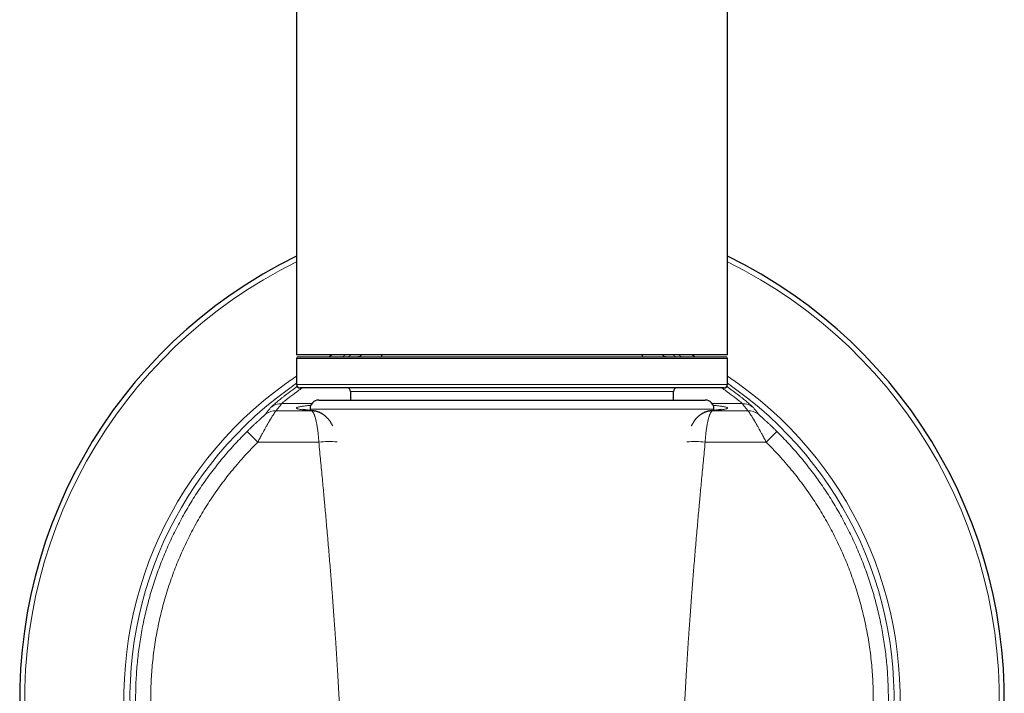
# Model space of a CAD drawing. Units: millimetres. Extents: x 8 to 849, y 12 to 809.
# Drawn here: x 452 to 509, y 588 to 627 of the extents above; entities that cross this region are included whole.
import ezdxf

# ---------------------------------------------------------------- set-up
doc = ezdxf.new("R2010")
doc.units = ezdxf.units.MM

msp = doc.modelspace()

# ---------------------------------------------------------------- linework, layer by layer
at = {"color": 7, "linetype": 'Continuous', "lineweight": 30}
for p, q in [((468.32, 672.913), (468.32, 607.913)), ((493.12, 607.913), (493.12, 672.913)), ((473.72, 607.913), (468.32, 607.913)), ((468.32, 607.713), (468.32, 606.213)), ((468.42, 607.813), (493.02, 607.813)), ((473.204, 607.913), (473.204, 607.813)), ((480.72, 607.913), (473.72, 607.913)), ((487.72, 607.913), (480.72, 607.913)), ((493.12, 607.913), (487.72, 607.913)), ((488.236, 607.813), (488.235, 607.913)), ((493.12, 606.213), (493.12, 607.713)), ((492.92, 606.013), (468.52, 606.013)), ((471.42, 605.813), (471.42, 605.317)), ((490.02, 605.317), (490.02, 605.813)), ((469.592, 605.317), (491.007, 605.317)), ((491.007, 605.317), (491.848, 605.317)), ((469.093, 604.795), (469.096, 604.711)), ((492.344, 604.711), (492.347, 604.795))]:
    msp.add_line(p, q, dxfattribs=at)
at = {"color": 252, "linetype": 'Continuous', "lineweight": 0}
for p, q in [((493.12, 607.713), (468.32, 607.713)), ((470.18, 607.813), (470.369, 607.913)), ((471.145, 607.913), (470.941, 607.813)), ((471.267, 607.813), (471.475, 607.913)), ((490.173, 607.813), (489.965, 607.913)), ((490.499, 607.813), (490.295, 607.913)), ((491.07, 607.913), (491.26, 607.813)), ((468.32, 606.213), (493.12, 606.213)), ((490.02, 605.813), (471.42, 605.813)), ((469.188, 605.111), (467.463, 605.111)), ((492.252, 605.111), (493.977, 605.111)), ((492.347, 604.795), (469.093, 604.795)), ((466.087, 602.893), (465.475, 603.511)), ((495.353, 602.893), (495.965, 603.511))]:
    msp.add_line(p, q, dxfattribs=at)
at = {"color": 252, "linetype": 'Continuous', "lineweight": 0, "flags": 128}
for points in [[(467.141, 604.704), (467.395, 604.703), (467.65, 604.703), (467.904, 604.702), (468.159, 604.701), (468.413, 604.7), (468.668, 604.7), (468.923, 604.699), (469.177, 604.698)], [(469.264, 604.695), (469.237, 604.697), (469.177, 604.698)], [(492.176, 604.695), (492.203, 604.697), (492.263, 604.698)], [(494.299, 604.704), (494.045, 604.703), (493.79, 604.703), (493.536, 604.702), (493.281, 604.701), (493.027, 604.7), (492.772, 604.7), (492.517, 604.699), (492.263, 604.698)], [(469.596, 602.883), (469.157, 602.884), (468.718, 602.885), (468.279, 602.886), (467.841, 602.887), (467.402, 602.889), (466.964, 602.89), (466.525, 602.891), (466.087, 602.893)], [(491.844, 602.883), (492.283, 602.884), (492.722, 602.885), (493.16, 602.886), (493.599, 602.887), (494.038, 602.889), (494.476, 602.89), (494.915, 602.891), (495.353, 602.893)]]:
    msp.add_lwpolyline(points, dxfattribs=at)
at = {"color": 7, "linetype": 'Continuous', "lineweight": 30}
for centre, radius, start, end in [((480.72, 588.111), 28.344, 115.9433, 254.6565), ((480.72, 588.111), 28.344, 285.3435, 64.0567), ((468.42, 607.713), 0.1, 90, 180), ((493.02, 607.713), 0.1, 0, 90), ((468.52, 606.213), 0.2, 180, 270), ((471.22, 605.813), 0.2, 0, 90), ((490.22, 605.813), 0.2, 90, 180), ((492.92, 606.213), 0.2, 270, 0), ((469.592, 604.817), 0.5, 90, 182.4813), ((491.848, 604.817), 0.5, 357.5187, 90)]:
    msp.add_arc(centre, radius, start, end, dxfattribs=at)
at = {"color": 252, "linetype": 'Continuous', "lineweight": 0}
for centre, radius, start, end in [((480.72, 588.111), 28.054, 116.2323, 254.4936), ((480.72, 588.111), 28.054, 285.5064, 63.7677), ((480.72, 588.111), 22.344, 123.7074, 250.3875), ((480.72, 588.111), 22.344, 289.6125, 56.2926), ((480.72, 588.111), 21.996, 124.3152, 250.0637), ((480.72, 588.111), 21.996, 289.9363, 55.6848), ((467.462, 604.112), 0.999, 89.9368, 129.6153), ((493.978, 604.112), 0.999, 50.3847, 90.0632), ((467.14, 603.705), 0.999, 89.9393, 131.0232), ((494.3, 603.705), 0.999, 48.9768, 90.0607), ((470.179, 599.492), 3.441, 82.0861, 99.7524), ((491.261, 599.492), 3.441, 80.2476, 97.9139)]:
    msp.add_arc(centre, radius, start, end, dxfattribs=at)
for points, knots in [([(472.098, 607.913), (472.032, 607.885), (471.956, 607.852), (471.881, 607.818), (471.87, 607.813)], [0, 0, 0, 0, 0.856317, 1, 1, 1, 1]), ([(489.342, 607.913), (489.407, 607.885), (489.484, 607.852), (489.559, 607.818), (489.57, 607.813)], [0, 0, 0, 0, 0.856317, 1, 1, 1, 1]), ([(466.825, 604.882), (466.83, 604.887), (466.839, 604.898), (466.868, 604.925), (466.906, 604.961), (466.956, 605.006), (467.016, 605.059), (467.088, 605.121), (467.171, 605.191), (467.263, 605.268), (467.364, 605.351), (467.476, 605.44), (467.584, 605.525), (467.682, 605.601), (467.769, 605.668), (467.86, 605.737), (467.955, 605.808), (468.072, 605.895), (468.205, 605.991), (468.31, 606.066), (468.358, 606.099)], [0, 0, 0, 0, 0.063604, 0.127014, 0.190323, 0.253624, 0.31701, 0.380575, 0.44441, 0.506366, 0.568249, 0.630142, 0.692128, 0.731177, 0.770315, 0.809564, 0.848943, 0.888473, 0.949439, 1, 1, 1, 1]), ([(468.645, 606.013), (468.642, 606.011), (468.585, 605.973), (468.484, 605.902), (468.343, 605.802), (468.213, 605.708), (468.093, 605.619), (467.983, 605.536), (467.883, 605.459), (467.793, 605.389), (467.714, 605.327), (467.646, 605.271), (467.588, 605.223), (467.54, 605.183), (467.504, 605.151), (467.477, 605.126), (467.468, 605.116), (467.463, 605.111)], [0, 0, 0, 0, 0.0042118, 0.0751759, 0.1460605, 0.2169353, 0.28787, 0.3589342, 0.430197, 0.501727, 0.5727985, 0.6437967, 0.7147877, 0.7858378, 0.8570128, 0.9283785, 1, 1, 1, 1]), ([(492.795, 606.013), (492.798, 606.011), (492.855, 605.973), (492.956, 605.902), (493.097, 605.802), (493.227, 605.708), (493.347, 605.619), (493.457, 605.536), (493.557, 605.459), (493.647, 605.389), (493.726, 605.327), (493.794, 605.271), (493.852, 605.223), (493.9, 605.183), (493.936, 605.151), (493.963, 605.126), (493.972, 605.116), (493.977, 605.111)], [0, 0, 0, 0, 0.004212, 0.075176, 0.14606, 0.216935, 0.28787, 0.358934, 0.430197, 0.501727, 0.572798, 0.643797, 0.714788, 0.785838, 0.857013, 0.928379, 1, 1, 1, 1]), ([(494.615, 604.882), (494.61, 604.887), (494.601, 604.898), (494.572, 604.925), (494.534, 604.961), (494.484, 605.006), (494.423, 605.059), (494.352, 605.121), (494.269, 605.191), (494.177, 605.268), (494.075, 605.351), (493.964, 605.44), (493.856, 605.525), (493.758, 605.601), (493.671, 605.668), (493.58, 605.737), (493.485, 605.808), (493.368, 605.895), (493.235, 605.991), (493.13, 606.066), (493.082, 606.099)], [0, 0, 0, 0, 0.063602, 0.12701, 0.190317, 0.253616, 0.317, 0.380563, 0.444396, 0.50635, 0.568231, 0.630122, 0.692106, 0.731153, 0.77029, 0.809538, 0.848916, 0.888444, 0.949408, 1, 1, 1, 1]), ([(466.484, 604.459), (466.503, 604.483), (466.54, 604.53), (466.597, 604.602), (466.654, 604.672), (466.711, 604.743), (466.768, 604.812), (466.806, 604.859), (466.825, 604.882)], [0, 0, 0, 0, 0.1695767, 0.3379894, 0.5052381, 0.6713227, 0.8362434, 1, 1, 1, 1]), ([(467.463, 605.111), (467.441, 605.084), (467.397, 605.03), (467.332, 604.949), (467.268, 604.868), (467.204, 604.786), (467.162, 604.731), (467.141, 604.704)], [0, 0, 0, 0, 0.198084, 0.397125, 0.597125, 0.798084, 1, 1, 1, 1]), ([(469.177, 604.698), (469.124, 604.703), (469.018, 604.713), (468.878, 604.728), (468.752, 604.742), (468.643, 604.757), (468.548, 604.773), (468.469, 604.788), (468.406, 604.803), (468.358, 604.819), (468.326, 604.834), (468.31, 604.85), (468.31, 604.865), (468.326, 604.881), (468.358, 604.896), (468.406, 604.912), (468.469, 604.927), (468.548, 604.942), (468.642, 604.957), (468.751, 604.972), (468.877, 604.987), (469.004, 605), (469.095, 605.009), (469.134, 605.012)], [0, 0, 0, 0, 0.048421, 0.096686, 0.144855, 0.192991, 0.241157, 0.289413, 0.337823, 0.386193, 0.434413, 0.482545, 0.530651, 0.578793, 0.627032, 0.675431, 0.723769, 0.771957, 0.820056, 0.868129, 0.916237, 0.964442, 1, 1, 1, 1]), ([(492.263, 604.698), (492.316, 604.703), (492.422, 604.713), (492.562, 604.728), (492.687, 604.742), (492.797, 604.757), (492.892, 604.773), (492.971, 604.788), (493.034, 604.803), (493.082, 604.819), (493.114, 604.834), (493.13, 604.85), (493.13, 604.865), (493.114, 604.881), (493.082, 604.896), (493.034, 604.912), (492.971, 604.927), (492.892, 604.942), (492.798, 604.957), (492.689, 604.972), (492.563, 604.987), (492.437, 605), (492.346, 605.009), (492.308, 605.012)], [0, 0, 0, 0, 0.048451, 0.096746, 0.144945, 0.193111, 0.241307, 0.289594, 0.338033, 0.386433, 0.434684, 0.482845, 0.530981, 0.579153, 0.627422, 0.675852, 0.72422, 0.772438, 0.820567, 0.868669, 0.916807, 0.965043, 1, 1, 1, 1]), ([(493.977, 605.111), (493.999, 605.084), (494.043, 605.03), (494.107, 604.949), (494.172, 604.868), (494.236, 604.786), (494.278, 604.731), (494.299, 604.704)], [0, 0, 0, 0, 0.198084, 0.397125, 0.597125, 0.798084, 1, 1, 1, 1]), ([(494.956, 604.459), (494.937, 604.483), (494.9, 604.53), (494.843, 604.602), (494.786, 604.672), (494.729, 604.743), (494.672, 604.812), (494.634, 604.859), (494.615, 604.882)], [0, 0, 0, 0, 0.169577, 0.337989, 0.505238, 0.671323, 0.836243, 1, 1, 1, 1]), ([(465.475, 603.511), (465.497, 603.533), (465.542, 603.578), (465.609, 603.643), (465.676, 603.708), (465.742, 603.771), (465.804, 603.831), (465.863, 603.887), (465.918, 603.939), (465.972, 603.989), (466.024, 604.037), (466.074, 604.084), (466.132, 604.138), (466.196, 604.197), (466.257, 604.252), (466.304, 604.295), (466.341, 604.328), (466.375, 604.358), (466.405, 604.386), (466.431, 604.41), (466.453, 604.429), (466.469, 604.444), (466.48, 604.455), (466.483, 604.457), (466.484, 604.459)], [0, 0, 0, 0, 0.0529066, 0.1052469, 0.1571225, 0.208638, 0.2598999, 0.3049109, 0.3489614, 0.3921351, 0.4345209, 0.4762128, 0.5173093, 0.5834686, 0.6462991, 0.6866453, 0.725985, 0.7645367, 0.8046824, 0.8441117, 0.8831893, 0.9228301, 0.9616109, 1, 1, 1, 1]), ([(467.141, 604.704), (467.138, 604.702), (467.132, 604.697), (467.116, 604.678), (467.099, 604.656), (467.084, 604.634), (467.072, 604.618), (467.06, 604.6), (467.047, 604.58), (467.032, 604.559), (467.017, 604.536), (466.994, 604.5), (466.962, 604.45), (466.918, 604.379), (466.88, 604.318), (466.851, 604.27), (466.833, 604.24), (466.814, 604.208), (466.794, 604.176), (466.775, 604.143), (466.754, 604.108), (466.724, 604.056), (466.682, 603.985), (466.627, 603.889), (466.575, 603.798), (466.527, 603.713), (466.495, 603.656), (466.473, 603.616), (466.461, 603.595), (466.449, 603.574), (466.438, 603.552), (466.426, 603.53), (466.403, 603.49), (466.369, 603.428), (466.322, 603.34), (466.269, 603.243), (466.212, 603.135), (466.151, 603.017), (466.109, 602.935), (466.087, 602.893)], [0, 0, 0, 0, 0.044121, 0.088536, 0.133312, 0.152632, 0.172036, 0.191528, 0.211113, 0.230797, 0.250583, 0.270478, 0.315078, 0.360995, 0.408273, 0.42451, 0.440908, 0.457467, 0.47419, 0.491078, 0.508132, 0.525353, 0.566062, 0.608767, 0.653482, 0.684104, 0.715608, 0.724007, 0.732466, 0.740985, 0.749566, 0.758208, 0.766911, 0.797529, 0.831438, 0.868639, 0.909132, 0.952919, 1, 1, 1, 1]), ([(469.596, 602.883), (469.595, 602.912), (469.592, 602.971), (469.587, 603.06), (469.58, 603.148), (469.573, 603.237), (469.565, 603.325), (469.556, 603.412), (469.546, 603.499), (469.534, 603.594), (469.519, 603.697), (469.502, 603.808), (469.485, 603.905), (469.468, 603.989), (469.457, 604.041), (469.45, 604.076), (469.446, 604.094), (469.442, 604.112), (469.438, 604.13), (469.433, 604.147), (469.424, 604.184), (469.41, 604.24), (469.389, 604.315), (469.369, 604.38), (469.349, 604.436), (469.336, 604.47), (469.328, 604.491), (469.324, 604.501), (469.32, 604.511), (469.315, 604.521), (469.311, 604.531), (469.307, 604.54), (469.297, 604.561), (469.282, 604.591), (469.263, 604.623), (469.246, 604.647), (469.23, 604.665), (469.218, 604.677), (469.207, 604.685), (469.199, 604.69), (469.192, 604.694), (469.186, 604.696), (469.181, 604.697), (469.178, 604.698), (469.177, 604.698)], [0, 0, 0, 0, 0.030174, 0.060645, 0.091417, 0.122495, 0.153884, 0.185588, 0.217612, 0.24996, 0.29339, 0.338436, 0.385107, 0.416807, 0.449219, 0.457826, 0.466483, 0.475189, 0.483943, 0.492747, 0.5016, 0.539755, 0.581842, 0.627862, 0.660393, 0.694638, 0.702562, 0.710572, 0.718669, 0.726852, 0.735122, 0.743478, 0.75192, 0.792858, 0.830211, 0.863979, 0.894163, 0.920763, 0.940191, 0.957131, 0.971581, 0.983543, 0.993016, 1, 1, 1, 1]), ([(491.844, 602.883), (491.845, 602.912), (491.848, 602.971), (491.853, 603.06), (491.86, 603.148), (491.867, 603.237), (491.875, 603.325), (491.884, 603.412), (491.894, 603.499), (491.906, 603.594), (491.921, 603.697), (491.938, 603.808), (491.955, 603.905), (491.972, 603.989), (491.983, 604.041), (491.99, 604.076), (491.994, 604.094), (491.998, 604.112), (492.002, 604.13), (492.007, 604.147), (492.015, 604.184), (492.03, 604.24), (492.051, 604.315), (492.071, 604.38), (492.091, 604.436), (492.103, 604.47), (492.112, 604.491), (492.116, 604.501), (492.12, 604.511), (492.125, 604.521), (492.129, 604.531), (492.133, 604.54), (492.143, 604.561), (492.158, 604.591), (492.177, 604.623), (492.194, 604.647), (492.21, 604.665), (492.222, 604.677), (492.233, 604.685), (492.241, 604.69), (492.248, 604.694), (492.254, 604.696), (492.259, 604.697), (492.262, 604.698), (492.263, 604.698)], [0, 0, 0, 0, 0.030174, 0.060645, 0.091417, 0.122495, 0.153884, 0.185588, 0.217612, 0.24996, 0.29339, 0.338436, 0.385107, 0.416807, 0.449219, 0.457826, 0.466483, 0.475189, 0.483943, 0.492747, 0.5016, 0.539755, 0.581842, 0.627862, 0.660393, 0.694638, 0.702562, 0.710572, 0.718669, 0.726852, 0.735122, 0.743478, 0.75192, 0.792858, 0.830211, 0.863979, 0.894163, 0.920763, 0.940191, 0.957131, 0.971581, 0.983543, 0.993016, 1, 1, 1, 1]), ([(494.299, 604.704), (494.302, 604.702), (494.308, 604.697), (494.324, 604.678), (494.341, 604.656), (494.356, 604.634), (494.368, 604.618), (494.38, 604.6), (494.393, 604.58), (494.407, 604.559), (494.423, 604.536), (494.445, 604.5), (494.478, 604.45), (494.522, 604.379), (494.56, 604.318), (494.589, 604.27), (494.607, 604.24), (494.626, 604.208), (494.646, 604.176), (494.665, 604.143), (494.686, 604.108), (494.716, 604.056), (494.758, 603.985), (494.813, 603.889), (494.865, 603.798), (494.913, 603.713), (494.945, 603.656), (494.967, 603.616), (494.979, 603.595), (494.991, 603.574), (495.002, 603.552), (495.014, 603.53), (495.037, 603.49), (495.071, 603.428), (495.118, 603.34), (495.171, 603.243), (495.227, 603.135), (495.289, 603.017), (495.331, 602.935), (495.353, 602.893)], [0, 0, 0, 0, 0.044121, 0.088536, 0.133312, 0.152632, 0.172036, 0.191528, 0.211113, 0.230797, 0.250583, 0.270478, 0.315078, 0.360995, 0.408273, 0.42451, 0.440908, 0.457467, 0.47419, 0.491078, 0.508132, 0.525353, 0.566062, 0.608767, 0.653482, 0.684104, 0.715608, 0.724007, 0.732466, 0.740985, 0.749566, 0.758208, 0.766911, 0.797529, 0.831438, 0.868639, 0.909132, 0.952919, 1, 1, 1, 1]), ([(495.965, 603.511), (495.943, 603.533), (495.898, 603.578), (495.831, 603.643), (495.764, 603.708), (495.698, 603.771), (495.636, 603.831), (495.577, 603.887), (495.521, 603.939), (495.468, 603.989), (495.416, 604.037), (495.366, 604.084), (495.308, 604.138), (495.244, 604.197), (495.183, 604.252), (495.136, 604.295), (495.099, 604.328), (495.065, 604.358), (495.035, 604.386), (495.009, 604.41), (494.987, 604.429), (494.971, 604.444), (494.96, 604.455), (494.957, 604.457), (494.956, 604.459)], [0, 0, 0, 0, 0.052907, 0.105247, 0.157123, 0.208638, 0.2599, 0.304911, 0.348961, 0.392135, 0.434521, 0.476213, 0.517309, 0.583469, 0.646299, 0.686645, 0.725985, 0.764537, 0.804682, 0.844112, 0.883189, 0.92283, 0.961611, 1, 1, 1, 1]), ([(466.624, 571.653), (466.498, 571.763), (466.245, 571.982), (465.876, 572.321), (465.515, 572.669), (465.162, 573.025), (464.819, 573.387), (464.486, 573.754), (464.164, 574.127), (463.851, 574.507), (463.544, 574.896), (463.244, 575.295), (462.953, 575.703), (462.67, 576.117), (462.397, 576.538), (462.136, 576.962), (461.886, 577.39), (461.647, 577.821), (461.418, 578.257), (461.198, 578.701), (460.987, 579.153), (460.785, 579.612), (460.593, 580.075), (460.413, 580.543), (460.244, 581.012), (460.087, 581.482), (459.942, 581.953), (459.807, 582.427), (459.683, 582.906), (459.569, 583.392), (459.465, 583.882), (459.373, 584.375), (459.292, 584.87), (459.223, 585.364), (459.166, 585.856), (459.12, 586.347), (459.086, 586.838), (459.062, 587.333), (459.05, 587.831), (459.05, 588.333), (459.06, 588.834), (459.083, 589.335), (459.117, 589.833), (459.162, 590.326), (459.218, 590.815), (459.285, 591.303), (459.363, 591.793), (459.454, 592.283), (459.556, 592.774), (459.67, 593.262), (459.794, 593.748), (459.93, 594.228), (460.075, 594.702), (460.23, 595.169), (460.396, 595.633), (460.573, 596.096), (460.762, 596.557), (460.963, 597.017), (461.174, 597.472), (461.396, 597.921), (461.627, 598.363), (461.866, 598.797), (462.114, 599.223), (462.371, 599.643), (462.64, 600.059), (462.919, 600.472), (463.21, 600.881), (463.51, 601.282), (463.82, 601.677), (464.136, 602.062), (464.46, 602.438), (464.789, 602.804), (465.127, 603.162), (465.359, 603.395), (465.475, 603.511)], [0, 0, 0, 0, 0.014, 0.028, 0.042, 0.056, 0.07, 0.08375, 0.0975, 0.11125, 0.125, 0.139, 0.153, 0.167, 0.181, 0.195, 0.20875, 0.2225, 0.23625, 0.25, 0.264, 0.278, 0.292, 0.306, 0.32, 0.33375, 0.3475, 0.36125, 0.375, 0.389, 0.403, 0.417, 0.431, 0.445, 0.45875, 0.4725, 0.48625, 0.5, 0.514, 0.528, 0.542, 0.556, 0.57, 0.58375, 0.5975, 0.61125, 0.625, 0.639, 0.653, 0.667, 0.681, 0.695, 0.70875, 0.7225, 0.73625, 0.75, 0.764, 0.778, 0.792, 0.806, 0.82, 0.83375, 0.8475, 0.86125, 0.875, 0.889, 0.903, 0.917, 0.931, 0.945, 0.95875, 0.9725, 0.98625, 1, 1, 1, 1]), ([(494.816, 571.653), (494.942, 571.763), (495.195, 571.982), (495.564, 572.321), (495.925, 572.669), (496.278, 573.025), (496.621, 573.387), (496.954, 573.754), (497.276, 574.127), (497.589, 574.507), (497.896, 574.896), (498.196, 575.295), (498.487, 575.703), (498.77, 576.117), (499.042, 576.538), (499.304, 576.962), (499.554, 577.39), (499.793, 577.821), (500.022, 578.257), (500.242, 578.701), (500.453, 579.153), (500.655, 579.612), (500.847, 580.075), (501.027, 580.543), (501.196, 581.012), (501.353, 581.482), (501.498, 581.953), (501.633, 582.427), (501.757, 582.906), (501.871, 583.392), (501.975, 583.882), (502.067, 584.375), (502.148, 584.87), (502.217, 585.364), (502.274, 585.856), (502.319, 586.347), (502.354, 586.838), (502.378, 587.333), (502.39, 587.831), (502.39, 588.333), (502.379, 588.834), (502.357, 589.335), (502.323, 589.833), (502.278, 590.326), (502.222, 590.815), (502.155, 591.303), (502.076, 591.793), (501.986, 592.283), (501.884, 592.774), (501.77, 593.262), (501.646, 593.748), (501.51, 594.228), (501.365, 594.702), (501.21, 595.169), (501.044, 595.633), (500.867, 596.096), (500.678, 596.557), (500.477, 597.017), (500.266, 597.472), (500.044, 597.921), (499.813, 598.363), (499.574, 598.797), (499.326, 599.223), (499.069, 599.643), (498.8, 600.059), (498.521, 600.472), (498.23, 600.881), (497.93, 601.282), (497.62, 601.677), (497.304, 602.062), (496.98, 602.438), (496.65, 602.804), (496.313, 603.162), (496.081, 603.395), (495.965, 603.511)], [0, 0, 0, 0, 0.014, 0.028, 0.042, 0.056, 0.07, 0.08375, 0.0975, 0.11125, 0.125, 0.139, 0.153, 0.167, 0.181, 0.195, 0.20875, 0.2225, 0.23625, 0.25, 0.264, 0.278, 0.292, 0.306, 0.32, 0.33375, 0.3475, 0.36125, 0.375, 0.389, 0.403, 0.417, 0.431, 0.445, 0.45875, 0.4725, 0.48625, 0.5, 0.514, 0.528, 0.542, 0.556, 0.57, 0.58375, 0.5975, 0.61125, 0.625, 0.639, 0.653, 0.667, 0.681, 0.695, 0.70875, 0.7225, 0.73625, 0.75, 0.764, 0.778, 0.792, 0.806, 0.82, 0.83375, 0.8475, 0.86125, 0.875, 0.889, 0.903, 0.917, 0.931, 0.945, 0.95875, 0.9725, 0.98625, 1, 1, 1, 1]), ([(470.82, 587.114), (470.808, 587.344), (470.785, 587.806), (470.748, 588.497), (470.708, 589.189), (470.675, 589.754), (470.648, 590.191), (470.628, 590.5), (470.609, 590.809), (470.588, 591.12), (470.568, 591.432), (470.547, 591.741), (470.521, 592.121), (470.489, 592.573), (470.451, 593.105), (470.411, 593.643), (470.377, 594.088), (470.351, 594.436), (470.331, 594.687), (470.311, 594.94), (470.291, 595.194), (470.271, 595.442), (470.252, 595.682), (470.225, 596.01), (470.189, 596.436), (470.144, 596.967), (470.097, 597.51), (470.051, 598.042), (470.005, 598.562), (469.971, 598.942), (469.948, 599.194), (469.936, 599.315), (469.926, 599.432), (469.915, 599.55), (469.904, 599.668), (469.882, 599.91), (469.847, 600.278), (469.8, 600.778), (469.751, 601.289), (469.701, 601.81), (469.649, 602.343), (469.614, 602.702), (469.596, 602.883)], [0, 0, 0, 0, 0.043752, 0.087488, 0.131113, 0.175004, 0.194571, 0.214075, 0.233636, 0.25328, 0.273034, 0.292923, 0.31196, 0.345161, 0.378767, 0.412858, 0.447501, 0.463251, 0.47913, 0.495142, 0.511291, 0.527582, 0.542345, 0.55691, 0.589866, 0.623555, 0.657998, 0.693215, 0.724858, 0.757121, 0.765546, 0.772926, 0.780348, 0.787812, 0.795319, 0.802868, 0.833941, 0.865721, 0.898212, 0.931421, 0.965349, 1, 1, 1, 1]), ([(490.62, 587.114), (490.632, 587.344), (490.655, 587.806), (490.692, 588.497), (490.732, 589.189), (490.765, 589.754), (490.792, 590.191), (490.812, 590.5), (490.831, 590.809), (490.852, 591.12), (490.872, 591.432), (490.893, 591.741), (490.919, 592.121), (490.951, 592.573), (490.989, 593.105), (491.029, 593.643), (491.063, 594.088), (491.089, 594.436), (491.109, 594.687), (491.129, 594.94), (491.149, 595.194), (491.169, 595.442), (491.188, 595.682), (491.215, 596.01), (491.251, 596.436), (491.296, 596.967), (491.343, 597.51), (491.389, 598.042), (491.435, 598.562), (491.469, 598.942), (491.492, 599.194), (491.503, 599.315), (491.514, 599.432), (491.525, 599.55), (491.536, 599.668), (491.558, 599.91), (491.593, 600.278), (491.64, 600.778), (491.689, 601.289), (491.739, 601.81), (491.791, 602.343), (491.826, 602.702), (491.844, 602.883)], [0, 0, 0, 0, 0.043752, 0.087488, 0.131113, 0.175004, 0.194571, 0.214075, 0.233636, 0.25328, 0.273034, 0.292923, 0.31196, 0.345161, 0.378767, 0.412858, 0.447501, 0.463251, 0.47913, 0.495142, 0.511291, 0.527582, 0.542345, 0.55691, 0.589866, 0.623555, 0.657998, 0.693215, 0.724858, 0.757121, 0.765546, 0.772926, 0.780348, 0.787812, 0.795319, 0.802868, 0.833941, 0.865721, 0.898212, 0.931421, 0.965349, 1, 1, 1, 1])]:
    msp.add_open_spline(points, degree=3, knots=knots, dxfattribs=at)
at = {"color": 7, "linetype": 'Continuous', "lineweight": 30}
for points, knots in [([(469.264, 604.695), (469.243, 604.697), (469.203, 604.701), (469.149, 604.706), (469.1, 604.711), (469.057, 604.715), (469.02, 604.719), (468.988, 604.722), (468.961, 604.726), (468.937, 604.728), (468.918, 604.731), (468.902, 604.733), (468.887, 604.734), (468.874, 604.736), (468.86, 604.738), (468.846, 604.74), (468.832, 604.742), (468.813, 604.744), (468.789, 604.748), (468.764, 604.752), (468.742, 604.755), (468.726, 604.758), (468.715, 604.76), (468.707, 604.761), (468.699, 604.763), (468.692, 604.764), (468.685, 604.765), (468.68, 604.767), (468.675, 604.768), (468.675, 604.768), (468.675, 604.768)], [0, 0, 0, 0, 0.062594, 0.120692, 0.1743, 0.223424, 0.268067, 0.307555, 0.342728, 0.37359, 0.400143, 0.4228, 0.442576, 0.462937, 0.484004, 0.505773, 0.528246, 0.551421, 0.604569, 0.655718, 0.704343, 0.751492, 0.775839, 0.799944, 0.824696, 0.853828, 0.887749, 0.926448, 0.967533, 1, 1, 1, 1]), ([(470.397, 603.83), (470.388, 603.847), (470.366, 603.889), (470.33, 603.953), (470.288, 604.021), (470.248, 604.082), (470.21, 604.134), (470.171, 604.183), (470.129, 604.234), (470.082, 604.285), (470.033, 604.334), (469.979, 604.384), (469.92, 604.432), (469.857, 604.478), (469.806, 604.512), (469.762, 604.538), (469.725, 604.558), (469.686, 604.578), (469.65, 604.594), (469.622, 604.606), (469.597, 604.617), (469.567, 604.628), (469.528, 604.642), (469.481, 604.656), (469.433, 604.668), (469.386, 604.678), (469.343, 604.685), (469.302, 604.691), (469.277, 604.694), (469.264, 604.695)], [0, 0, 0, 0, 0.039452, 0.093238, 0.148837, 0.200919, 0.242851, 0.281964, 0.329145, 0.377862, 0.425208, 0.471131, 0.527564, 0.579941, 0.628117, 0.650785, 0.678934, 0.711037, 0.737617, 0.757553, 0.773463, 0.792681, 0.819923, 0.850537, 0.883416, 0.90926, 0.936369, 0.966227, 1, 1, 1, 1]), ([(492.176, 604.695), (492.163, 604.694), (492.138, 604.691), (492.096, 604.685), (492.051, 604.677), (492.003, 604.667), (491.955, 604.655), (491.912, 604.642), (491.875, 604.629), (491.844, 604.617), (491.818, 604.607), (491.79, 604.594), (491.754, 604.578), (491.715, 604.558), (491.678, 604.538), (491.635, 604.513), (491.586, 604.48), (491.526, 604.437), (491.464, 604.387), (491.411, 604.338), (491.365, 604.292), (491.327, 604.252), (491.291, 604.211), (491.259, 604.172), (491.229, 604.132), (491.197, 604.088), (491.161, 604.035), (491.123, 603.975), (491.086, 603.912), (491.061, 603.864), (491.047, 603.837), (491.044, 603.831)], [0, 0, 0, 0, 0.033809, 0.063697, 0.090834, 0.122125, 0.151826, 0.179667, 0.204786, 0.225606, 0.242612, 0.262559, 0.289169, 0.321333, 0.349549, 0.372266, 0.418193, 0.468, 0.521461, 0.578734, 0.61594, 0.653959, 0.69273, 0.727792, 0.757937, 0.795305, 0.840058, 0.890904, 0.938643, 0.98702, 1, 1, 1, 1]), ([(492.766, 604.768), (492.766, 604.768), (492.766, 604.768), (492.764, 604.768), (492.76, 604.767), (492.755, 604.766), (492.75, 604.764), (492.744, 604.763), (492.738, 604.762), (492.725, 604.76), (492.706, 604.756), (492.678, 604.752), (492.652, 604.748), (492.621, 604.743), (492.588, 604.739), (492.561, 604.735), (492.542, 604.733), (492.53, 604.732), (492.516, 604.73), (492.5, 604.728), (492.479, 604.726), (492.453, 604.723), (492.42, 604.719), (492.383, 604.715), (492.34, 604.711), (492.291, 604.706), (492.237, 604.701), (492.197, 604.697), (492.176, 604.695)], [0, 0, 0, 0, 0.003703, 0.037584, 0.073634, 0.107025, 0.136922, 0.163319, 0.186209, 0.206764, 0.288929, 0.3396, 0.39299, 0.448626, 0.505123, 0.557243, 0.572719, 0.589304, 0.608643, 0.630738, 0.655592, 0.691296, 0.731493, 0.776185, 0.825377, 0.879074, 0.93728, 1, 1, 1, 1])]:
    msp.add_open_spline(points, degree=3, knots=knots, dxfattribs=at)
at = {"color": 252, "linetype": 'Continuous', "lineweight": 0}
for points in [[(466.087, 602.893), (465.961, 602.766), (465.708, 602.512), (465.342, 602.119), (464.985, 601.717), (464.639, 601.306), (464.303, 600.887), (463.979, 600.458), (463.666, 600.022), (463.364, 599.578), (463.073, 599.125), (462.795, 598.666), (462.528, 598.2), (462.274, 597.726), (462.031, 597.247), (461.802, 596.761), (461.585, 596.27), (461.38, 595.773), (461.189, 595.271), (461.011, 594.764), (460.845, 594.253), (460.693, 593.737), (460.555, 593.218), (460.43, 592.696), (460.318, 592.17), (460.22, 591.642), (460.136, 591.112), (460.065, 590.579), (460.008, 590.045), (459.965, 589.509), (459.936, 588.973), (459.921, 588.436), (459.919, 587.898), (459.932, 587.361), (459.958, 586.825), (459.998, 586.289), (460.052, 585.754), (460.12, 585.221), (460.201, 584.69), (460.296, 584.162), (460.405, 583.635), (460.528, 583.112), (460.663, 582.593), (460.813, 582.076), (460.975, 581.564), (461.151, 581.057), (461.339, 580.554), (461.541, 580.056), (461.756, 579.563), (461.983, 579.076), (462.222, 578.595), (462.474, 578.121), (462.738, 577.653), (463.014, 577.192), (463.302, 576.738), (463.602, 576.292), (463.913, 575.854), (464.235, 575.424), (464.568, 575.003), (464.912, 574.59), (465.266, 574.186), (465.631, 573.792), (466.006, 573.407), (466.391, 573.032), (466.784, 572.666), (467.055, 572.431), (467.19, 572.314)], [(495.353, 602.893), (495.479, 602.766), (495.732, 602.512), (496.098, 602.119), (496.455, 601.717), (496.801, 601.306), (497.137, 600.887), (497.461, 600.458), (497.774, 600.022), (498.076, 599.578), (498.367, 599.125), (498.645, 598.666), (498.912, 598.2), (499.166, 597.726), (499.408, 597.247), (499.638, 596.761), (499.855, 596.27), (500.06, 595.773), (500.251, 595.271), (500.429, 594.764), (500.595, 594.253), (500.747, 593.737), (500.885, 593.218), (501.01, 592.696), (501.122, 592.17), (501.22, 591.642), (501.304, 591.112), (501.375, 590.579), (501.432, 590.045), (501.475, 589.509), (501.504, 588.973), (501.519, 588.436), (501.521, 587.898), (501.508, 587.361), (501.482, 586.825), (501.442, 586.289), (501.388, 585.754), (501.32, 585.221), (501.239, 584.69), (501.144, 584.162), (501.035, 583.635), (500.912, 583.112), (500.777, 582.593), (500.627, 582.076), (500.465, 581.564), (500.289, 581.057), (500.1, 580.554), (499.899, 580.056), (499.684, 579.563), (499.457, 579.076), (499.218, 578.595), (498.966, 578.121), (498.702, 577.653), (498.426, 577.192), (498.138, 576.738), (497.838, 576.292), (497.527, 575.854), (497.205, 575.424), (496.872, 575.003), (496.528, 574.59), (496.174, 574.186), (495.809, 573.792), (495.434, 573.407), (495.049, 573.032), (494.656, 572.666), (494.385, 572.431), (494.25, 572.314)]]:
    msp.add_open_spline(points, degree=3, dxfattribs=at)

doc.saveas('drawing.dxf')
